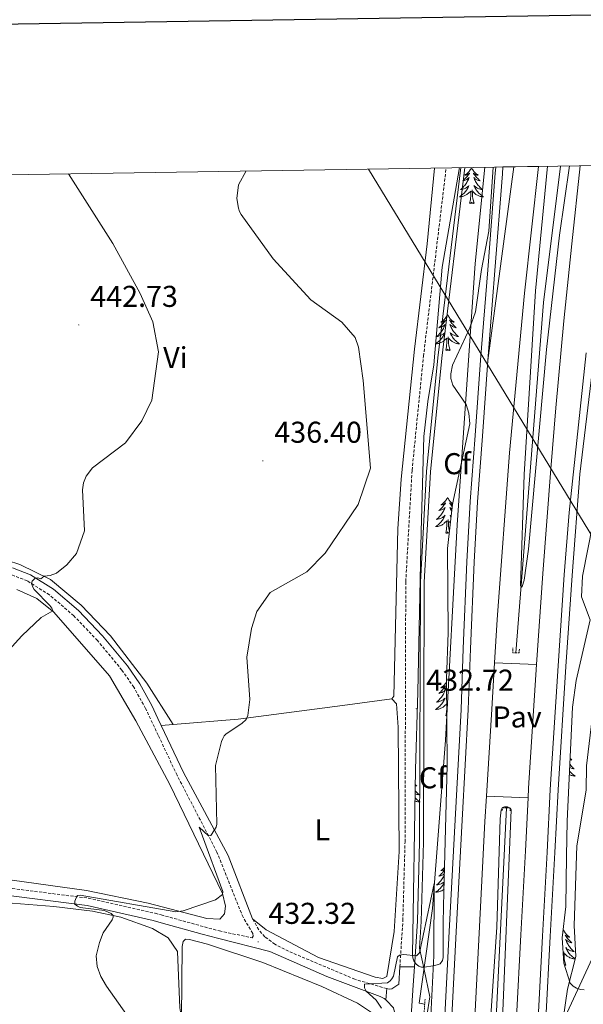
# Model space of a CAD drawing. Units: metres. Extents: x 607002 to 611503, y 4701100 to 4704140.
# Drawn here: x 608179 to 608366, y 4703550 to 4703877 of the extents above; entities that cross this region are included whole.
import ezdxf
from ezdxf.enums import TextEntityAlignment as Align

# ---------------------------------------------------------------- set-up
doc = ezdxf.new("R2010")
doc.units = ezdxf.units.M
doc.header["$MEASUREMENT"] = 0
doc.linetypes.add('TRAZOS', pattern=[0.75, 0.5, -0.25])
doc.linetypes.add('TRAZOSX2', pattern=[1.5, 1, -0.5])
for name, color, linetype, lineweight in [('Carátula', 7, 'Continuous', 5), ('Level 16', 1, 'Continuous', 13), ('Level 20', 19, 'Continuous', 0), ('Level 21', 19, 'Continuous', 0), ('Level 26', 92, 'Continuous', 0), ('Level 32', 19, 'Continuous', 0), ('Level 35', 92, 'Continuous', 0), ('Level 36', 19, 'Continuous', 40), ('Level 37', 92, 'Continuous', 0), ('Level 41', 39, 'Continuous', 0), ('Level 5', 36, 'Continuous', 0), ('Level 54', 13, 'Continuous', 0), ('Level 61', 19, 'Continuous', 0), ('Level 63', 7, 'Continuous', 0), ('Level 7', 1, 'Continuous', 0)]:
    doc.layers.add(name, color=color, linetype=linetype, lineweight=lineweight)
doc.styles.add('Arial', font='ARIAL.TTF', dxfattribs={"height": 0.2})

# ---------------------------------------------------------------- blocks, each defined once
blk = doc.blocks.new('5PATER')
at = {"layer": 'Carátula', "linetype": 'Continuous', "lineweight": 5}
h = blk.add_hatch(color=250, dxfattribs=at)
edge = h.paths.add_edge_path()
edge.add_ellipse((0, 0), major_axis=(-1.33, -1.34), ratio=0.999422, start_angle=0, end_angle=360)

msp = doc.modelspace()

# ---------------------------------------------------------------- linework, layer by layer
at = {"layer": 'Level 16', "color": 5, "linetype": 'Continuous', "lineweight": 0, "ltscale": 0.5}
for points in [[(608333.68, 4703828.11, 435.45), (608330.43, 4703796.06, 431.06), (608324.49, 4703709.22, 431.21), (608320.65, 4703637.52, 431.49), (608316.34, 4703581.61, 429.78), (608311.88, 4703550.06, 428.5), (608313.69, 4703549.73, 428.5)], [(608358.86, 4703828.5, 429.27), (608353.21, 4703783.13, 429.54), (608344.01, 4703666.56, 430.11)], [(608340.91, 4703615.02, 429.97), (608331.3, 4703418.71, 428.83), (608323.42, 4703293.47, 427.69), (608318.38, 4703236.56, 427.26), (608308.07, 4703150.66, 426.83), (608298.11, 4703093.3, 426.09)]]:
    msp.add_polyline3d(points, dxfattribs=at)
at = {"layer": 'Level 20', "color": 19, "linetype": 'Continuous', "lineweight": 0, "ltscale": 0.5}
for points in [[(608258.04, 4703100.98, 433.04), (608256.59, 4703111.34, 433.4), (608261.42, 4703135.04, 434.04), (608265.96, 4703154.9, 433.26), (608270.88, 4703173, 432.5), (608280.15, 4703204.74, 431.9), (608283.96, 4703220.47, 431.53), (608288.66, 4703246.84, 431.38), (608296.21, 4703305.3, 431.2), (608298.93, 4703339.03, 431.41), (608302.36, 4703400, 431.54), (608306.59, 4703460, 430.52), (608308.35, 4703506.97, 430.4), (608309.05, 4703523.53, 429.6), (608313.42, 4703539.38, 430.6), (608315.41, 4703552.15, 430.6), (608313.47, 4703561.31, 430.33), (608311.96, 4703568.42, 430.11), (608312.54, 4703577.28, 430.48), (608313.26, 4703603.6, 431.17), (608313.51, 4703690.12, 433.13), (608315.58, 4703726.83, 433.55), (608319.37, 4703764.59, 433.5), (608327.01, 4703828, 432.24)], [(608384.14, 4703778.12, 429.27), (608377.6, 4703697.31, 429.84), (608375.32, 4703662.74, 429.7), (608374.87, 4703654.01, 429.82), (608373.28, 4703622.7, 430.27), (608372.01, 4703589.76, 429.13), (608369.42, 4703564.96, 429.27), (608360.46, 4703545.57, 429.84), (608358.5, 4703467.56, 429.84), (608354.98, 4703406.08, 429.56), (608354.17, 4703387.16, 429.4)]]:
    msp.add_polyline3d(points, dxfattribs=at)
at = {"layer": 'Level 21', "color": 19, "linetype": 'TRAZOSX2', "lineweight": 0}
for points in [[(608305.42, 4703562.12, 429.83), (608306.43, 4703577.56, 430.48), (608307.14, 4703603.69, 431.17), (608307.39, 4703690.3, 433.13), (608309.48, 4703727.31, 433.55), (608313.28, 4703765.26, 433.5), (608320.84, 4703827.91, 432.25)], [(608172.03, 4703588.79, 437.28), (608201.81, 4703585, 434.65), (608224.02, 4703580, 433.45), (608226.02, 4703579.44, 433.39), (608245.39, 4703574.1, 432.78), (608256.31, 4703571.81, 432.04), (608256.62, 4703572.41, 432.06), (608256.47, 4703573.29, 432.09), (608253.25, 4703578.67, 432.33), (608244.59, 4703600.3, 434.8), (608231.32, 4703625.87, 435.75), (608225.05, 4703639.17, 436.63), (608220.86, 4703648.08, 437.22), (608216.93, 4703655.13, 437.36), (608212.96, 4703660.89, 437.8), (608204.82, 4703670.7, 438.51), (608196.94, 4703678.96, 439.14), (608188.83, 4703685.9, 439.78), (608181.5, 4703690.51, 440.06), (608175.91, 4703692.68, 440.33)], [(608301.1, 4703554.93, 429.9), (608290.43, 4703558.04, 430.26), (608268.42, 4703567.33, 431), (608263.87, 4703569.69, 431.16), (608260.55, 4703572.18, 431.94), (608258.48, 4703574.52, 432.29), (608256.45, 4703578.09, 432.44)]]:
    msp.add_polyline3d(points, dxfattribs=at)
at = {"layer": 'Level 21', "color": 19, "linetype": 'Continuous', "lineweight": 0}
for points in [[(608310.28, 4703562.12, 429.85), (608311.28, 4703577.34, 430.48), (608311.99, 4703603.62, 431.17), (608312.25, 4703690.16, 433.13), (608314.32, 4703726.93, 433.55), (608318.11, 4703764.72, 433.5), (608325.74, 4703827.98, 436)], [(608226.07, 4703642.4, 436.78), (608224.96, 4703644.74, 436.93), (608222.9, 4703649.13, 437.22), (608218.88, 4703656.34, 437.36), (608214.8, 4703662.27, 437.8), (608206.54, 4703672.22, 438.51), (608198.52, 4703680.63, 439.14), (608190.19, 4703687.75, 439.78), (608182.54, 4703692.57, 440.06), (608176.52, 4703694.9, 440.33)], [(608256.45, 4703578.09, 432.44), (608248.35, 4703599.24, 434.14), (608233.4, 4703626.85, 435.75), (608226.07, 4703642.4, 436.78)], [(608171.74, 4703586.3, 437.28), (608201.37, 4703582.53, 434.65), (608223.41, 4703577.56, 433.45), (608226.06, 4703576.83, 433.36), (608239.66, 4703573.08, 432.94), (608244.72, 4703571.68, 432.78), (608262.14, 4703567.26, 431.53), (608281.13, 4703558.99, 430.57), (608298.9, 4703552.29, 429.8), (608300.21, 4703551.64, 429.8), (608300.8, 4703551.16, 429.8)], [(608305.42, 4703562.12, 429.83), (608305.04, 4703556.43, 429.6), (608302.76, 4703554.89, 429.88), (608301.84, 4703554.71, 429.88), (608301.1, 4703554.93, 429.9)], [(608305.42, 4703562.12, 429.83), (608310.28, 4703562.12, 429.85)], [(608308.6, 4703537.12, 429.46), (608309.89, 4703556.11, 429.6), (608310.28, 4703562.12, 429.85)], [(608301.1, 4703554.93, 429.9), (608300.8, 4703551.16, 429.8)], [(608303.72, 4703536.92, 429.46), (608304.24, 4703544.63, 429.51), (608303.26, 4703548.56, 429.8), (608300.98, 4703551.01, 429.8), (608300.8, 4703551.16, 429.8)]]:
    msp.add_polyline3d(points, dxfattribs=at)
at = {"layer": 'Level 21', "color": 19, "linetype": 'Continuous', "lineweight": 13}
for points in [[(608310.51, 4703354.43, 429.97), (608311.88, 4703379.82, 429.97), (608313.46, 4703411.1, 430.33), (608315.25, 4703447.55, 430.9), (608317.17, 4703483.99, 431.04), (608318.35, 4703508.35, 431.18), (608320.02, 4703539.32, 431.47), (608321.8, 4703573.94, 431.68), (608323.78, 4703611.07, 431.96), (608325.8, 4703647.81, 431.68), (608326.49, 4703668, 431.89), (608327.7, 4703696.86, 431.82), (608328.81, 4703716.96, 431.75), (608330.48, 4703738.88, 431.68), (608332.3, 4703763.96, 431.47), (608334.65, 4703793.98, 431.4), (608337.14, 4703826.08, 431.18), (608337.31, 4703828.17, 431.16)], [(608334.7, 4703763.78, 431.47), (608337.05, 4703793.79, 431.4), (608339.54, 4703825.9, 431.18), (608339.73, 4703828.2, 431.16)], [(608351.57, 4703828.39, 430.57), (608346.92, 4703786.25, 431.01), (608341.94, 4703733.08, 431.36), (608337.76, 4703677.67, 431.65), (608336.94, 4703663.27, 431.51)], [(608343.06, 4703334.23, 429.78), (608345.05, 4703365.35, 430.21), (608346.88, 4703399.56, 430.64), (608348.48, 4703434.84, 430.85), (608349.56, 4703457.99, 430.92), (608351.23, 4703490.43, 430.92), (608352.76, 4703519.63, 431.28), (608354.03, 4703544.81, 431.35), (608355.45, 4703572.24, 431.49), (608357.02, 4703600.21, 431.7), (608358.04, 4703621.02, 431.56), (608360.67, 4703662.06, 431.56), (608362.74, 4703692.33, 431.56), (608365.35, 4703726.04, 431.56), (608373.27, 4703792.2, 430.85), (608378.27, 4703828.81, 430.36)], [(608350.86, 4703662.71, 431.56), (608352.94, 4703693.04, 431.56), (608355.63, 4703727.84, 431.56), (608357.33, 4703748.13, 431.56), (608359.95, 4703777.04, 431.35), (608362.64, 4703802.67, 430.71), (608365.46, 4703828.61, 430.83)], [(608312.07, 4703090.62, 428.01), (608313.69, 4703098.88, 428.07), (608318.43, 4703126.44, 428.5), (608323.56, 4703161.06, 428.57), (608327.34, 4703190.85, 428.71), (608330.35, 4703216.73, 429), (608334.07, 4703252.22, 429.28), (608336.7, 4703282.18, 429.35), (608338.71, 4703307.71, 429.5), (608340.45, 4703334.4, 429.78), (608342.44, 4703365.5, 430.21), (608344.27, 4703399.68, 430.64), (608345.87, 4703434.96, 430.85), (608346.95, 4703458.11, 430.92), (608348.62, 4703490.57, 430.92), (608350.15, 4703519.76, 431.28), (608351.42, 4703544.94, 431.35), (608352.84, 4703572.38, 431.49), (608354.41, 4703600.35, 431.7), (608355.43, 4703621.17, 431.56), (608358.06, 4703662.24, 431.56), (608360.13, 4703692.52, 431.56), (608361.74, 4703713.31, 431.56), (608367.45, 4703766.39, 431.21)], [(608312.92, 4703354.29, 429.97), (608314.28, 4703379.69, 429.97), (608315.86, 4703410.98, 430.33), (608317.65, 4703447.43, 430.9), (608319.58, 4703483.87, 431.04), (608320.76, 4703508.23, 431.18), (608322.42, 4703539.2, 431.47), (608324.2, 4703573.81, 431.68), (608326.18, 4703610.94, 431.96), (608328.2, 4703647.7, 431.68), (608328.9, 4703667.91, 431.89), (608330.1, 4703696.74, 431.82), (608331.21, 4703716.81, 431.75), (608332.88, 4703738.7, 431.68), (608334.7, 4703763.78, 431.47)], [(608336.94, 4703663.27, 431.51), (608336.06, 4703647.89, 431.36), (608334.26, 4703618.88, 431.83)], [(608336.94, 4703663.27, 431.51), (608350.86, 4703662.71, 431.56)], [(608348.07, 4703618.4, 431.58), (608348.22, 4703621.57, 431.56), (608350.86, 4703662.71, 431.56)], [(608334.26, 4703618.88, 431.83), (608333.74, 4703610.53, 431.96), (608331.76, 4703573.42, 431.68), (608329.98, 4703538.8, 431.47), (608328.32, 4703507.84, 431.18), (608327.14, 4703483.49, 431.04), (608325.21, 4703447.04, 430.9), (608323.42, 4703410.61, 430.33), (608321.84, 4703379.3, 429.97), (608320.47, 4703353.85, 429.97), (608318.28, 4703319.21, 429.68), (608315.91, 4703285.92, 429.33), (608314.05, 4703264.19, 429.26), (608311.15, 4703235.78, 429.04), (608308.17, 4703209.12, 428.83), (608304.25, 4703177.35, 428.47), (608301.44, 4703156.25, 428.4), (608298.73, 4703137.77, 428.12), (608295.4, 4703117.2, 427.97), (608291.14, 4703094.64, 427.97)], [(608304.99, 4703091.98, 428.01), (608306.59, 4703100.18, 428.07), (608311.3, 4703127.58, 428.5), (608316.41, 4703162.04, 428.57), (608320.17, 4703191.72, 428.71), (608323.18, 4703217.53, 429), (608326.88, 4703252.91, 429.28), (608329.5, 4703282.78, 429.35), (608331.51, 4703308.23, 429.5), (608333.25, 4703334.86, 429.78), (608335.24, 4703365.92, 430.21), (608337.06, 4703400.04, 430.64), (608338.66, 4703435.3, 430.85), (608339.74, 4703458.47, 430.92), (608341.42, 4703490.94, 430.92), (608342.94, 4703520.13, 431.28), (608344.22, 4703545.31, 431.35), (608345.64, 4703572.77, 431.49), (608347.2, 4703600.73, 431.7), (608348.07, 4703618.4, 431.58)], [(608334.26, 4703618.88, 431.83), (608348.07, 4703618.4, 431.58)]]:
    msp.add_polyline3d(points, dxfattribs=at)
at = {"layer": 'Level 21', "color": 1, "linetype": 'TRAZOS', "lineweight": 0}
for points in [[(608344.01, 4703666.56, 430.59), (608343.03, 4703666.56, 430.59), (608343.04, 4703668.21, 430.44)], [(608345.18, 4703667.78, 430.44), (608345.13, 4703666.55, 430.59), (608344.01, 4703666.56, 430.59)], [(608339.51, 4703614.16, 430.44), (608339.7, 4703615.03, 430.8), (608340.91, 4703615.02, 430.8)], [(608340.91, 4703615.02, 430.8), (608341.98, 4703615.02, 430.8), (608342.16, 4703614.06, 430.37)], [(608313.8, 4703551.42, 429.78), (608313.51, 4703546.95, 429.78)]]:
    msp.add_polyline3d(points, dxfattribs=at)
at = {"layer": 'Level 32', "color": 6, "linetype": 'Continuous', "lineweight": 0, "ltscale": 0.5}
msp.add_polyline3d([(608295.03, 4703827.5, 433.17), (608441.61, 4703586.91, 426.12), (608670.71, 4703205.36, 417.79), (608661.26, 4702819.76, 423.26), (608657.24, 4702414.04, 419.63), (608450.49, 4702025.7, 399.26), (608198.35, 4701568.68, 395.11), (608168.77, 4701511.76, 395.2)], dxfattribs=at)
at = {"layer": 'Level 35', "color": 92, "linetype": 'Continuous', "lineweight": 0, "ltscale": 0.5}
for points in [[(608336.52, 4703828.15, 436.81), (608335, 4703806.84, 436.85), (608332.61, 4703794.15, 437.56), (608330.59, 4703779.96, 437.56), (608328.75, 4703774.64, 437.82), (608322.95, 4703762.26, 438.27), (608322.39, 4703759.35, 438.27), (608322.38, 4703757.89, 438.42), (608323.09, 4703755.61, 438.97), (608327.49, 4703749.2, 438.74), (608328.41, 4703746.3, 438.56), (608328.72, 4703742.71, 438.7), (608322.98, 4703716, 438.56), (608321.26, 4703701.32, 437.99), (608321.48, 4703673.22, 437.13), (608320.94, 4703657.98, 437.13), (608321.16, 4703629.08, 437.62), (608320.11, 4703587.09, 436.28), (608319.78, 4703576.87, 435.14), (608319.79, 4703565.27, 435.22), (608319.56, 4703564.29, 435.25), (608318.8, 4703563.19, 435.28), (608317.84, 4703562.8, 435.29), (608316.38, 4703562.51, 435.11), (608313.59, 4703562.03, 434.28), (608312.64, 4703562.06, 434.28), (608311.7, 4703562.39, 434.28), (608310.8, 4703563.09, 434.28), (608310.04, 4703564.19, 434.28), (608309.74, 4703565.17, 434.28), (608309.65, 4703566.15, 434.28), (608310.63, 4703627.76, 436.81), (608311.43, 4703653.47, 436.99), (608312.53, 4703706.93, 439.13), (608313.4, 4703738.58, 439.13), (608314.77, 4703750.17, 437.99), (608316.77, 4703762.44, 437.4), (608319.54, 4703794.84, 438.32), (608325.27, 4703827.98, 437.38)], [(608366.77, 4703554.51, 434.58), (608365.53, 4703554.61, 434.6), (608364.22, 4703555.03, 434.61), (608363.06, 4703555.69, 434.63), (608362.13, 4703556.74, 434.67), (608359.98, 4703563.38, 435.46), (608359.42, 4703571.79, 435.39), (608360.63, 4703582.2, 435.24), (608360.81, 4703598.99, 435.09), (608361.05, 4703610.67, 435.95), (608362.91, 4703648.58, 436.04), (608364.13, 4703657.35, 435.94), (608368.7, 4703677.57, 435.81), (608365.9, 4703685.24, 435.81), (608366.22, 4703692.15, 435.75), (608369.6, 4703709.54, 435.52)]]:
    msp.add_polyline3d(points, dxfattribs=at)
at = {"layer": 'Level 36', "color": 92, "linetype": 'Continuous', "lineweight": 0}
for points in [[(608329.25, 4703827.98), (608329.14, 4703827.76), (608328.99, 4703827.48), (608328.82, 4703827.22), (608328.64, 4703826.96), (608328.44, 4703826.71), (608328.24, 4703826.47), (608328.02, 4703826.25), (608327.79, 4703826.03), (608327.55, 4703825.83), (608327.3, 4703825.64), (608327.04, 4703825.46), (608327.24, 4703825.48), (608327.44, 4703825.52), (608327.64, 4703825.58), (608327.83, 4703825.64), (608328.02, 4703825.73), (608328.2, 4703825.83), (608328.38, 4703825.94), (608328.58, 4703826.13), (608328.54, 4703826.07), (608328.31, 4703825.72), (608328.07, 4703825.39), (608327.81, 4703825.06), (608327.54, 4703824.74), (608327.26, 4703824.44), (608326.97, 4703824.14), (608326.67, 4703823.86), (608326.36, 4703823.59), (608326.48, 4703823.61), (608326.72, 4703823.67), (608326.97, 4703823.74), (608327.2, 4703823.83), (608327.43, 4703823.94), (608327.66, 4703824.05), (608327.87, 4703824.18), (608328.08, 4703824.33), (608328.28, 4703824.49), (608328.46, 4703824.66), (608328.38, 4703824.44), (608328.22, 4703824.07), (608328.05, 4703823.72), (608327.86, 4703823.37), (608327.66, 4703823.03), (608327.45, 4703822.7), (608327.22, 4703822.38), (608326.99, 4703822.07), (608326.74, 4703821.76), (608326.47, 4703821.47), (608326.2, 4703821.19), (608325.91, 4703820.92), (608325.61, 4703820.66), (608325.81, 4703820.69), (608326.08, 4703820.74), (608326.34, 4703820.8), (608326.6, 4703820.88), (608326.85, 4703820.97), (608327.1, 4703821.08), (608327.34, 4703821.2), (608327.58, 4703821.34), (608327.8, 4703821.49), (608328.02, 4703821.66), (608328.22, 4703821.83), (608328.42, 4703822.02), (608328.28, 4703821.69)], [(608329.25, 4703827.98), (608329.36, 4703827.76), (608329.52, 4703827.48), (608329.69, 4703827.22), (608329.87, 4703826.96), (608330.06, 4703826.71), (608330.27, 4703826.47), (608330.49, 4703826.25), (608330.72, 4703826.03), (608330.96, 4703825.83), (608331.21, 4703825.64), (608331.47, 4703825.46), (608331.27, 4703825.48), (608331.07, 4703825.52), (608330.87, 4703825.58), (608330.67, 4703825.64), (608330.48, 4703825.73), (608330.3, 4703825.83), (608330.13, 4703825.94), (608329.92, 4703826.13), (608329.97, 4703826.07), (608330.2, 4703825.72), (608330.44, 4703825.39), (608330.7, 4703825.06), (608330.96, 4703824.74), (608331.24, 4703824.44), (608331.54, 4703824.14), (608331.84, 4703823.86), (608332.15, 4703823.59), (608332.03, 4703823.61), (608331.78, 4703823.67), (608331.54, 4703823.74), (608331.3, 4703823.83), (608331.07, 4703823.94), (608330.85, 4703824.05), (608330.63, 4703824.18), (608330.43, 4703824.33), (608330.23, 4703824.49), (608330.04, 4703824.66), (608330.13, 4703824.44), (608330.29, 4703824.07), (608330.46, 4703823.72), (608330.64, 4703823.37), (608330.84, 4703823.03), (608331.05, 4703822.7), (608331.28, 4703822.38), (608331.52, 4703822.07), (608331.77, 4703821.76), (608332.04, 4703821.47), (608332.31, 4703821.19), (608332.6, 4703820.92), (608332.89, 4703820.66), (608332.7, 4703820.69), (608332.43, 4703820.74), (608332.17, 4703820.8), (608331.91, 4703820.88), (608331.65, 4703820.97), (608331.41, 4703821.08), (608331.16, 4703821.2), (608330.93, 4703821.34), (608330.71, 4703821.49), (608330.49, 4703821.66), (608330.28, 4703821.83), (608330.09, 4703822.02), (608330.23, 4703821.69)], [(608328.28, 4703821.69), (608328.12, 4703821.37), (608327.95, 4703821.06), (608327.77, 4703820.75), (608327.57, 4703820.46), (608327.36, 4703820.17), (608327.14, 4703819.89), (608326.9, 4703819.62), (608326.66, 4703819.36), (608326.4, 4703819.12), (608326.13, 4703818.88), (608325.85, 4703818.66), (608325.56, 4703818.45), (608325.27, 4703818.26), (608325.54, 4703818.27), (608325.8, 4703818.3), (608326.06, 4703818.34), (608326.32, 4703818.39), (608326.58, 4703818.47), (608326.83, 4703818.55), (608327.07, 4703818.66), (608327.31, 4703818.77), (608327.54, 4703818.9), (608327.76, 4703819.05), (608327.97, 4703819.21), (608328.18, 4703819.38), (608329.02, 4703820.18)], [(608330.23, 4703821.69), (608330.38, 4703821.37), (608330.55, 4703821.06), (608330.74, 4703820.75), (608330.93, 4703820.46), (608331.14, 4703820.17), (608331.37, 4703819.89), (608331.6, 4703819.62), (608331.85, 4703819.36), (608332.11, 4703819.12), (608332.38, 4703818.88), (608332.65, 4703818.66), (608332.94, 4703818.45), (608333.23, 4703818.26), (608332.97, 4703818.27), (608332.7, 4703818.3), (608332.44, 4703818.34), (608332.18, 4703818.39), (608331.93, 4703818.47), (608331.68, 4703818.55), (608331.44, 4703818.66), (608331.2, 4703818.77), (608330.97, 4703818.9), (608330.74, 4703819.05), (608330.53, 4703819.21), (608330.33, 4703819.38), (608329.67, 4703820)], [(608328.63, 4703816.13), (608328.88, 4703817.24), (608328.99, 4703818.99), (608329.04, 4703819.42), (608329.1, 4703820.14)], [(608330.1, 4703816.13), (608329.68, 4703817.57), (608329.58, 4703818.47), (608329.54, 4703819.42), (608329.44, 4703820.58)], [(608330.1, 4703816.13), (608329.93, 4703816.06), (608329.91, 4703816.3), (608329.72, 4703816.08), (608329.6, 4703816.28), (608329.48, 4703816.17), (608329.21, 4703816.12), (608329.4, 4703816.51), (608329.02, 4703816.13), (608328.83, 4703816.08), (608328.79, 4703816.24), (608328.63, 4703816.13)], [(608321.29, 4703779.1), (608321.18, 4703778.88), (608321.03, 4703778.6), (608320.86, 4703778.34), (608320.68, 4703778.08), (608320.48, 4703777.83), (608320.28, 4703777.6), (608320.06, 4703777.37), (608319.83, 4703777.15), (608319.59, 4703776.95), (608319.34, 4703776.76), (608319.08, 4703776.58), (608319.27, 4703776.6), (608319.48, 4703776.64), (608319.68, 4703776.7), (608319.87, 4703776.77), (608320.06, 4703776.85), (608320.24, 4703776.95), (608320.42, 4703777.06), (608320.62, 4703777.25), (608320.58, 4703777.19), (608320.35, 4703776.84), (608320.11, 4703776.51), (608319.85, 4703776.18), (608319.58, 4703775.86), (608319.3, 4703775.56), (608319.01, 4703775.27), (608318.71, 4703774.98), (608318.39, 4703774.71), (608318.52, 4703774.74), (608318.76, 4703774.79), (608319.01, 4703774.87), (608319.24, 4703774.95), (608319.47, 4703775.06), (608319.7, 4703775.18), (608319.91, 4703775.31), (608320.12, 4703775.45), (608320.32, 4703775.61), (608320.5, 4703775.78)], [(608321.29, 4703779.1), (608321.4, 4703778.88), (608321.56, 4703778.6), (608321.73, 4703778.34), (608321.91, 4703778.08), (608322.1, 4703777.83), (608322.31, 4703777.6), (608322.53, 4703777.37), (608322.76, 4703777.15), (608323, 4703776.95), (608323.25, 4703776.76), (608323.51, 4703776.58), (608323.31, 4703776.6), (608323.11, 4703776.64), (608322.91, 4703776.7), (608322.71, 4703776.77), (608322.52, 4703776.85), (608322.34, 4703776.95), (608322.17, 4703777.06), (608321.96, 4703777.25), (608322, 4703777.19), (608322.24, 4703776.84), (608322.48, 4703776.51), (608322.73, 4703776.18), (608323, 4703775.86), (608323.28, 4703775.56), (608323.57, 4703775.27), (608323.88, 4703774.98), (608324.19, 4703774.71), (608324.07, 4703774.74), (608323.82, 4703774.79), (608323.58, 4703774.87), (608323.34, 4703774.95), (608323.11, 4703775.06), (608322.89, 4703775.18), (608322.67, 4703775.31), (608322.46, 4703775.45), (608322.27, 4703775.61), (608322.08, 4703775.78), (608322.17, 4703775.56), (608322.32, 4703775.2), (608322.5, 4703774.84), (608322.68, 4703774.49), (608322.88, 4703774.15), (608323.09, 4703773.82), (608323.32, 4703773.5), (608323.56, 4703773.19), (608323.81, 4703772.89), (608324.07, 4703772.59), (608324.35, 4703772.31), (608324.64, 4703772.04), (608324.93, 4703771.78), (608324.74, 4703771.81), (608324.47, 4703771.86), (608324.21, 4703771.92), (608323.95, 4703772), (608323.69, 4703772.09), (608323.44, 4703772.2), (608323.2, 4703772.32), (608322.97, 4703772.46), (608322.74, 4703772.61), (608322.53, 4703772.78), (608322.32, 4703772.95), (608322.13, 4703773.14), (608322.27, 4703772.81)], [(608320.5, 4703775.78), (608320.42, 4703775.56), (608320.26, 4703775.2), (608320.09, 4703774.84), (608319.9, 4703774.49), (608319.7, 4703774.15), (608319.49, 4703773.82), (608319.26, 4703773.5), (608319.02, 4703773.19), (608318.77, 4703772.89), (608318.51, 4703772.59), (608318.24, 4703772.31), (608317.95, 4703772.04), (608317.65, 4703771.78), (608317.85, 4703771.81), (608318.11, 4703771.86), (608318.38, 4703771.92), (608318.64, 4703772), (608318.89, 4703772.09), (608319.14, 4703772.2), (608319.38, 4703772.32), (608319.61, 4703772.46), (608319.84, 4703772.61), (608320.06, 4703772.78), (608320.26, 4703772.95), (608320.46, 4703773.14), (608320.32, 4703772.81), (608320.16, 4703772.49), (608319.99, 4703772.18), (608319.81, 4703771.87), (608319.61, 4703771.58), (608319.4, 4703771.29), (608319.18, 4703771.01), (608318.94, 4703770.74), (608318.7, 4703770.48), (608318.44, 4703770.24), (608318.17, 4703770), (608317.89, 4703769.78), (608317.6, 4703769.57), (608317.36, 4703769.42)], [(608322.27, 4703772.81), (608322.42, 4703772.49), (608322.59, 4703772.18), (608322.78, 4703771.87), (608322.97, 4703771.58), (608323.18, 4703771.29), (608323.41, 4703771.01), (608323.64, 4703770.74), (608323.89, 4703770.48), (608324.14, 4703770.24), (608324.41, 4703770), (608324.69, 4703769.78), (608324.98, 4703769.57), (608325.27, 4703769.38), (608325.01, 4703769.39), (608324.74, 4703769.42), (608324.48, 4703769.46), (608324.22, 4703769.52), (608323.97, 4703769.59), (608323.72, 4703769.67), (608323.47, 4703769.78), (608323.24, 4703769.89), (608323.01, 4703770.02), (608322.78, 4703770.17), (608322.57, 4703770.33), (608322.37, 4703770.5), (608321.71, 4703771.12)], [(608317.36, 4703769.38), (608317.58, 4703769.39), (608317.84, 4703769.42), (608318.1, 4703769.46), (608318.36, 4703769.52), (608318.62, 4703769.59), (608318.87, 4703769.67), (608319.11, 4703769.78), (608319.35, 4703769.89), (608319.58, 4703770.02), (608319.8, 4703770.17), (608320.01, 4703770.33), (608320.22, 4703770.5), (608321.06, 4703771.3)], [(608320.67, 4703767.25), (608320.92, 4703768.36), (608321.03, 4703770.11), (608321.08, 4703770.54), (608321.14, 4703771.26)], [(608322.14, 4703767.25), (608321.71, 4703768.69), (608321.62, 4703769.59), (608321.58, 4703770.54), (608321.48, 4703771.7)], [(608322.14, 4703767.25), (608321.97, 4703767.18), (608321.95, 4703767.42), (608321.76, 4703767.2), (608321.64, 4703767.4), (608321.52, 4703767.29), (608321.25, 4703767.24), (608321.44, 4703767.63), (608321.06, 4703767.25), (608320.87, 4703767.2), (608320.83, 4703767.36), (608320.67, 4703767.25)], [(608321.29, 4703718.3), (608321.18, 4703718.08), (608321.02, 4703717.81), (608320.86, 4703717.54), (608320.68, 4703717.28), (608320.48, 4703717.04), (608320.27, 4703716.8), (608320.06, 4703716.57), (608319.82, 4703716.36), (608319.58, 4703716.15), (608319.33, 4703715.96), (608319.07, 4703715.78), (608319.27, 4703715.81), (608319.48, 4703715.84), (608319.68, 4703715.9), (608319.87, 4703715.97), (608320.06, 4703716.05), (608320.24, 4703716.15), (608320.41, 4703716.26), (608320.62, 4703716.46), (608320.58, 4703716.39), (608320.35, 4703716.04), (608320.1, 4703715.71), (608319.85, 4703715.38), (608319.58, 4703715.07), (608319.3, 4703714.76), (608319.01, 4703714.47), (608318.71, 4703714.18), (608318.39, 4703713.91), (608318.52, 4703713.94), (608318.76, 4703714), (608319, 4703714.07), (608319.24, 4703714.16), (608319.47, 4703714.26), (608319.7, 4703714.38), (608319.91, 4703714.51), (608320.12, 4703714.65), (608320.32, 4703714.81), (608320.5, 4703714.98), (608320.41, 4703714.76), (608320.26, 4703714.4), (608320.09, 4703714.04), (608319.9, 4703713.7), (608319.7, 4703713.36), (608319.49, 4703713.02), (608319.26, 4703712.7), (608319.02, 4703712.39), (608318.77, 4703712.09), (608318.51, 4703711.8), (608318.23, 4703711.52), (608317.95, 4703711.24), (608317.65, 4703710.99), (608317.85, 4703711.01), (608318.11, 4703711.06), (608318.38, 4703711.12), (608318.64, 4703711.2), (608318.89, 4703711.3), (608319.14, 4703711.4), (608319.38, 4703711.53), (608319.61, 4703711.66), (608319.84, 4703711.81), (608320.05, 4703711.98), (608320.26, 4703712.15), (608320.46, 4703712.34), (608320.31, 4703712.02)], [(608321.29, 4703718.3), (608321.4, 4703718.08), (608321.56, 4703717.81), (608321.72, 4703717.54), (608321.91, 4703717.28), (608322.1, 4703717.04), (608322.31, 4703716.8), (608322.53, 4703716.57), (608322.76, 4703716.36), (608323, 4703716.15), (608323.01, 4703716.14)], [(608322.97, 4703715.88), (608322.91, 4703715.9), (608322.71, 4703715.97), (608322.52, 4703716.05), (608322.34, 4703716.15), (608322.17, 4703716.26), (608321.96, 4703716.46), (608322, 4703716.39), (608322.23, 4703716.04), (608322.48, 4703715.71), (608322.73, 4703715.38), (608322.89, 4703715.2)], [(608322.8, 4703714.43), (608322.67, 4703714.51), (608322.46, 4703714.65), (608322.27, 4703714.81), (608322.08, 4703714.98), (608322.17, 4703714.76), (608322.32, 4703714.4), (608322.5, 4703714.04), (608322.68, 4703713.7), (608322.71, 4703713.65)], [(608320.31, 4703712.02), (608320.16, 4703711.69), (608319.99, 4703711.38), (608319.81, 4703711.08), (608319.61, 4703710.78), (608319.4, 4703710.49), (608319.18, 4703710.21), (608318.94, 4703709.94), (608318.7, 4703709.69), (608318.44, 4703709.44), (608318.17, 4703709.21), (608317.89, 4703708.98), (608317.6, 4703708.78), (608317.31, 4703708.58), (608317.58, 4703708.59), (608317.84, 4703708.62), (608318.1, 4703708.66), (608318.36, 4703708.72), (608318.62, 4703708.79), (608318.86, 4703708.88), (608319.11, 4703708.98), (608319.35, 4703709.1), (608319.58, 4703709.23), (608319.8, 4703709.37), (608320.01, 4703709.53), (608320.22, 4703709.7), (608321.06, 4703710.5)], [(608320.67, 4703706.45), (608320.92, 4703707.57), (608321.03, 4703709.31), (608321.08, 4703709.74), (608321.14, 4703710.46)], [(608321.94, 4703707.12), (608321.71, 4703707.89), (608321.62, 4703708.79), (608321.58, 4703709.74), (608321.47, 4703710.91)], [(608322.26, 4703709.8), (608321.71, 4703710.32)], [(608322.51, 4703711.99), (608322.32, 4703712.15), (608322.13, 4703712.34), (608322.27, 4703712.02), (608322.42, 4703711.69), (608322.47, 4703711.61)], [(608321.87, 4703706.53), (608321.76, 4703706.4), (608321.64, 4703706.6), (608321.52, 4703706.49), (608321.25, 4703706.44), (608321.44, 4703706.83), (608321.06, 4703706.45), (608320.87, 4703706.4), (608320.83, 4703706.56), (608320.67, 4703706.45)], [(608311.93, 4703677.95), (608312.16, 4703677.8), (608311.93, 4703677.81)], [(608320.95, 4703656.89), (608320.86, 4703656.74), (608320.67, 4703656.48), (608320.48, 4703656.24), (608320.27, 4703656), (608320.05, 4703655.77), (608319.82, 4703655.56), (608319.58, 4703655.35), (608319.33, 4703655.16), (608319.07, 4703654.98), (608319.27, 4703655.01), (608319.48, 4703655.05), (608319.67, 4703655.1), (608319.87, 4703655.17), (608320.06, 4703655.26), (608320.24, 4703655.35), (608320.41, 4703655.47), (608320.62, 4703655.66), (608320.58, 4703655.59), (608320.35, 4703655.25), (608320.1, 4703654.91), (608319.85, 4703654.58), (608319.58, 4703654.27), (608319.3, 4703653.96), (608319.01, 4703653.67), (608318.7, 4703653.39), (608318.39, 4703653.12), (608318.52, 4703653.14), (608318.76, 4703653.2), (608319, 4703653.27), (608319.24, 4703653.36), (608319.47, 4703653.46), (608319.69, 4703653.58), (608319.91, 4703653.71), (608320.12, 4703653.86), (608320.31, 4703654.01), (608320.5, 4703654.18), (608320.41, 4703653.96), (608320.26, 4703653.6), (608320.09, 4703653.24), (608319.9, 4703652.9), (608319.7, 4703652.56), (608319.49, 4703652.23), (608319.26, 4703651.9), (608319.02, 4703651.59), (608318.77, 4703651.29), (608318.51, 4703651), (608318.23, 4703650.72), (608317.95, 4703650.45), (608317.65, 4703650.19), (608317.84, 4703650.21), (608318.11, 4703650.26), (608318.38, 4703650.32), (608318.63, 4703650.4), (608318.89, 4703650.5), (608319.14, 4703650.6), (608319.38, 4703650.73), (608319.61, 4703650.87), (608319.84, 4703651.02), (608320.05, 4703651.18), (608320.26, 4703651.36), (608320.45, 4703651.54), (608320.31, 4703651.22), (608320.16, 4703650.9), (608319.99, 4703650.58)], [(608319.99, 4703650.58), (608319.81, 4703650.28), (608319.61, 4703649.98), (608319.4, 4703649.69), (608319.18, 4703649.41), (608318.94, 4703649.15), (608318.7, 4703648.89), (608318.44, 4703648.64), (608318.17, 4703648.41), (608317.89, 4703648.19), (608317.6, 4703647.98), (608317.31, 4703647.79), (608317.58, 4703647.8), (608317.84, 4703647.82), (608318.1, 4703647.86), (608318.36, 4703647.92), (608318.61, 4703647.99), (608318.86, 4703648.08), (608319.11, 4703648.18), (608319.35, 4703648.3), (608319.58, 4703648.43), (608319.8, 4703648.57), (608320.01, 4703648.73), (608320.21, 4703648.9), (608321.01, 4703649.65)], [(608320.67, 4703645.65), (608320.92, 4703646.77), (608321.02, 4703648.32)], [(608321.04, 4703645.65), (608320.87, 4703645.6), (608320.83, 4703645.76), (608320.67, 4703645.65)], [(608362.07, 4703631.49), (608362.37, 4703631.22), (608362.68, 4703630.95), (608362.56, 4703630.97), (608362.31, 4703631.03), (608362.07, 4703631.1), (608362.06, 4703631.11)], [(608361.98, 4703629.52), (608362.05, 4703629.42), (608362.3, 4703629.12), (608362.57, 4703628.83), (608362.84, 4703628.55), (608363.13, 4703628.28), (608363.43, 4703628.02), (608363.23, 4703628.04), (608362.96, 4703628.09), (608362.7, 4703628.16), (608362.44, 4703628.23), (608362.19, 4703628.33), (608361.94, 4703628.44), (608361.92, 4703628.44)], [(608361.87, 4703627.28), (608361.9, 4703627.24), (608362.13, 4703626.98), (608362.38, 4703626.72), (608362.64, 4703626.47), (608362.91, 4703626.24), (608363.19, 4703626.02), (608363.48, 4703625.81), (608363.76, 4703625.62), (608363.5, 4703625.63), (608363.24, 4703625.65), (608362.98, 4703625.69), (608362.72, 4703625.75), (608362.46, 4703625.82), (608362.21, 4703625.91), (608361.97, 4703626.01), (608361.81, 4703626.09)], [(608310.55, 4703622.8), (608310.77, 4703622.6), (608311.08, 4703622.33), (608310.96, 4703622.35), (608310.71, 4703622.41), (608310.54, 4703622.46)], [(608310.48, 4703618.42), (608310.53, 4703618.36), (608310.78, 4703618.1), (608311.03, 4703617.86), (608311.3, 4703617.62), (608311.58, 4703617.4), (608311.87, 4703617.19), (608312.16, 4703617), (608311.9, 4703617.01), (608311.63, 4703617.04), (608311.37, 4703617.08), (608311.11, 4703617.13), (608310.86, 4703617.2), (608310.61, 4703617.29), (608310.46, 4703617.35)], [(608310.51, 4703620.73), (608310.7, 4703620.5), (608310.96, 4703620.21), (608311.24, 4703619.93), (608311.52, 4703619.66), (608311.82, 4703619.4), (608311.63, 4703619.43), (608311.36, 4703619.48), (608311.1, 4703619.54), (608310.84, 4703619.62), (608310.58, 4703619.71), (608310.5, 4703619.75)], [(608320.25, 4703592.8), (608320.08, 4703592.45), (608319.9, 4703592.1), (608319.7, 4703591.76), (608319.49, 4703591.43), (608319.26, 4703591.11), (608319.02, 4703590.8), (608318.77, 4703590.49), (608318.51, 4703590.2), (608318.23, 4703589.92), (608317.94, 4703589.65), (608317.65, 4703589.39), (608317.84, 4703589.42), (608318.11, 4703589.46), (608318.37, 4703589.53), (608318.63, 4703589.61), (608318.89, 4703589.7), (608319.14, 4703589.81), (608319.38, 4703589.93), (608319.61, 4703590.07), (608319.84, 4703590.22), (608320.05, 4703590.38), (608320.2, 4703590.51)], [(608320.29, 4703594.38), (608320.1, 4703594.11), (608319.85, 4703593.79), (608319.58, 4703593.47), (608319.3, 4703593.17), (608319.01, 4703592.87), (608318.7, 4703592.59), (608318.39, 4703592.32), (608318.52, 4703592.34), (608318.76, 4703592.4), (608319, 4703592.47), (608319.24, 4703592.56), (608319.47, 4703592.66), (608319.69, 4703592.78), (608319.91, 4703592.91), (608320.12, 4703593.06), (608320.26, 4703593.18)], [(608320.32, 4703595.25), (608320.27, 4703595.2), (608320.05, 4703594.98), (608319.82, 4703594.76), (608319.58, 4703594.56), (608319.33, 4703594.37), (608319.07, 4703594.19), (608319.27, 4703594.21), (608319.47, 4703594.25), (608319.67, 4703594.3), (608319.87, 4703594.37), (608320.06, 4703594.46), (608320.24, 4703594.56), (608320.3, 4703594.6)], [(608320.19, 4703590.16), (608320.16, 4703590.1), (608319.99, 4703589.78), (608319.8, 4703589.48), (608319.61, 4703589.18), (608319.4, 4703588.9), (608319.18, 4703588.62), (608318.94, 4703588.35), (608318.69, 4703588.09), (608318.44, 4703587.85), (608318.17, 4703587.61), (608317.89, 4703587.39), (608317.6, 4703587.18), (608317.31, 4703586.99), (608317.57, 4703587), (608317.84, 4703587.02), (608318.1, 4703587.06), (608318.36, 4703587.12), (608318.61, 4703587.19), (608318.86, 4703587.28), (608319.11, 4703587.38), (608319.34, 4703587.5), (608319.58, 4703587.63), (608319.8, 4703587.78), (608320.01, 4703587.93), (608320.14, 4703588.04)], [(608359.78, 4703574.54), (608359.72, 4703574.41)], [(608359.78, 4703574.54), (608359.9, 4703574.32), (608360.05, 4703574.04), (608360.22, 4703573.78), (608360.4, 4703573.52), (608360.59, 4703573.27), (608360.8, 4703573.03), (608361.02, 4703572.81), (608361.25, 4703572.59), (608361.49, 4703572.39), (608361.74, 4703572.2), (608362, 4703572.02), (608361.8, 4703572.04), (608361.6, 4703572.08), (608361.4, 4703572.13), (608361.2, 4703572.2), (608361.02, 4703572.29), (608360.84, 4703572.39), (608360.66, 4703572.5), (608360.46, 4703572.69), (608360.5, 4703572.62), (608360.73, 4703572.28), (608360.97, 4703571.94), (608361.23, 4703571.62), (608361.49, 4703571.3), (608361.77, 4703571), (608362.07, 4703570.7), (608362.37, 4703570.42), (608362.68, 4703570.15), (608362.56, 4703570.17), (608362.31, 4703570.23), (608362.07, 4703570.3), (608361.83, 4703570.39), (608361.6, 4703570.49), (608361.38, 4703570.61), (608361.16, 4703570.74), (608360.96, 4703570.89), (608360.76, 4703571.04), (608360.57, 4703571.22), (608360.66, 4703570.99), (608360.82, 4703570.63), (608360.99, 4703570.28), (608361.17, 4703569.93), (608361.37, 4703569.59), (608361.58, 4703569.26), (608361.81, 4703568.94), (608362.05, 4703568.63), (608362.3, 4703568.32), (608362.57, 4703568.03), (608362.84, 4703567.75), (608363.13, 4703567.48), (608363.42, 4703567.22), (608363.23, 4703567.25), (608362.96, 4703567.29), (608362.7, 4703567.36), (608362.44, 4703567.44), (608362.18, 4703567.53), (608361.94, 4703567.64), (608361.7, 4703567.76), (608361.46, 4703567.9), (608361.24, 4703568.05), (608361.02, 4703568.21), (608360.82, 4703568.39), (608360.62, 4703568.58), (608360.76, 4703568.25)], [(608360.64, 4703562.68), (608360.21, 4703564.12), (608360.12, 4703565.03), (608360.07, 4703565.98), (608359.97, 4703567.14)], [(608360.76, 4703568.25), (608360.92, 4703567.93), (608361.08, 4703567.62), (608361.27, 4703567.31), (608361.46, 4703567.01), (608361.68, 4703566.72), (608361.9, 4703566.45), (608362.13, 4703566.18), (608362.38, 4703565.92), (608362.64, 4703565.68), (608362.91, 4703565.44), (608363.18, 4703565.22), (608363.47, 4703565.01), (608363.76, 4703564.82), (608363.5, 4703564.83), (608363.24, 4703564.85), (608362.97, 4703564.9), (608362.72, 4703564.95), (608362.46, 4703565.02), (608362.21, 4703565.11), (608361.97, 4703565.21), (608361.73, 4703565.33), (608361.5, 4703565.46), (608361.28, 4703565.61), (608361.06, 4703565.76), (608360.86, 4703565.93), (608360.2, 4703566.55)], [(608360.64, 4703562.68), (608360.46, 4703562.62), (608360.44, 4703562.86), (608360.25, 4703562.63), (608360.18, 4703562.76)]]:
    msp.add_lwpolyline(points, dxfattribs=at)
for points in [[(608230.04, 4703642.74, 436.54), (608221.24, 4703656.53, 437.12), (608209.21, 4703672.27, 438.14), (608199.41, 4703682.48, 439.24), (608189.26, 4703691.01, 439.9), (608179, 4703695.96, 440.41), (608170.73, 4703698.66, 440.92), (608160.58, 4703699.53, 441.72), (608157.58, 4703700.09, 441.72), (608155.16, 4703701.38, 441.8), (608152.69, 4703707.93, 442.31), (608145.23, 4703735.53, 443.69), (608135.36, 4703763.77, 447.34), (608134.9, 4703766.76, 447.34), (608138.7, 4703792.27, 449.02), (608139.56, 4703801.92, 449.53), (608140.29, 4703810.76, 449.39), (608141.68, 4703819.38, 448.8), (608143.86, 4703825.13, 448.04)], [(608316.96, 4703827.85, 432.18), (608314.47, 4703802.65, 432.26), (608310.27, 4703767.63, 434.11), (608305.84, 4703724.4, 434.4), (608304.75, 4703707.8, 434.4), (608303.45, 4703652.15, 432.4), (608302.72, 4703651.33, 432.4)], [(608178.02, 4703687.66, 441.22), (608184.69, 4703684.66, 440.13), (608190.27, 4703680.1, 439.91), (608208.78, 4703658.94, 438.89), (608217.59, 4703643.98, 438.52), (608228.86, 4703622.83, 436.92)], [(608302.72, 4703651.33, 432.4), (608286.37, 4703649.04, 432.4), (608251.68, 4703644.58, 435.24), (608230.04, 4703642.74, 436.54)], [(608302.72, 4703651.33, 432.4), (608304.26, 4703649.59, 431.69), (608304.86, 4703641.92, 431.69), (608305.18, 4703600.49, 430.83), (608303.58, 4703573.95, 430.83), (608301.13, 4703558.9, 430.83), (608299.76, 4703558.27, 430.97), (608297.21, 4703558.74, 431.12), (608278.35, 4703565.32, 431.54), (608260.98, 4703574.45, 432.68), (608256.45, 4703578.09, 432.44)], [(608226.07, 4703642.4, 436.78), (608230.04, 4703642.74, 436.54)], [(608228.86, 4703622.83, 436.92), (608246.4, 4703586.55, 435.02), (608247.38, 4703582.33, 434.8), (608247.11, 4703579.77, 434.73), (608245.52, 4703578, 434.8), (608241.21, 4703578.26, 434.87), (608221.75, 4703583.35, 435.16), (608201.13, 4703587.56, 435.38), (608168.32, 4703592.1, 436.99)], [(608168.07, 4703583.98, 437.46), (608190.35, 4703582.28, 436.58), (608203.21, 4703580.7, 435.27), (608212.57, 4703578.67, 434.9), (608223.19, 4703574.96, 434.83), (608228.32, 4703571.79, 434.83), (608231.43, 4703567.29, 434.69), (608232.24, 4703548.54, 433.88), (608232.78, 4703545.18, 433.44)], [(608232.78, 4703545.18, 433.44), (608233, 4703568.91, 434.02), (608233.37, 4703570.64, 434.02), (608234.11, 4703571.36, 433.87), (608235.47, 4703571.27, 433.44), (608241.4, 4703569.68, 433.44), (608259.8, 4703563.56, 432.45), (608279.46, 4703555.61, 431.73), (608291.39, 4703550.08, 431.16), (608296.66, 4703546.49, 431.16), (608298.38, 4703543.74, 431.02), (608299.1, 4703540.82, 430.74), (608299.25, 4703501.4, 430.02), (608298.54, 4703469.74, 430.31)]]:
    msp.add_polyline3d(points, dxfattribs=at)
at = {"layer": 'Level 5', "color": 36, "linetype": 'Continuous', "lineweight": 0}
for points in [[(608361.86, 4703828.55, 430), (608358.58, 4703805.54, 430), (608354.18, 4703767.46, 430), (608348.17, 4703701.1, 430), (608346.73, 4703690.77, 430), (608346.1, 4703688.67, 430), (608345.85, 4703688.4, 430), (608345.74, 4703688.4, 430), (608345.6, 4703688.89, 430), (608346.78, 4703725.96, 430), (608350.57, 4703786.95, 430), (608354.55, 4703828.44, 430)], [(608347.36, 4703352.2, 430), (608349.46, 4703370.87, 430), (608350.42, 4703389.73, 430), (608354.39, 4703418.56, 430), (608356.6, 4703473.21, 430), (608359.33, 4703502.62, 430), (608359.78, 4703544.84, 430), (608361.24, 4703554.7, 430), (608363.92, 4703565.61, 430), (608363.44, 4703575.9, 430), (608364.35, 4703602.4, 430), (608367.43, 4703620.96, 430), (608367.53, 4703629.02, 430), (608369.65, 4703646.64, 430), (608371.02, 4703677.12, 430), (608374.88, 4703703.9, 430), (608376.02, 4703721.82, 430), (608377.28, 4703730.58, 430), (608378.52, 4703752.94, 430), (608379.34, 4703799.95, 430), (608383.23, 4703828.89, 430)], [(608166.62, 4703658.01, 440), (608179.67, 4703672.31, 440), (608186.06, 4703678.37, 440), (608189.95, 4703680.52, 440), (608189.6, 4703681.46, 440), (608189.01, 4703682.29, 440), (608183.82, 4703687.67, 440), (608183.31, 4703688.44, 440), (608182.84, 4703689.67, 440), (608183.11, 4703690.49, 440), (608184.14, 4703691.47, 440), (608184.94, 4703691.51, 440), (608186.04, 4703691.19, 440), (608187.1, 4703692.06, 440), (608189.07, 4703692.36, 440), (608191.17, 4703693.11, 440), (608194.69, 4703695.91, 440), (608197.91, 4703699.67, 440), (608200.53, 4703707.17, 440), (608199.87, 4703720.76, 440), (608200.23, 4703723.12, 440), (608201.09, 4703725.35, 440), (608203.18, 4703728.11, 440), (608214.17, 4703736.45, 440), (608219.61, 4703743.77, 440), (608222.9, 4703750.65, 440), (608225.08, 4703766.73, 440), (608223.24, 4703776.71, 440), (608219.04, 4703786.06, 440), (608209.92, 4703802.77, 440), (608195.23, 4703825.93, 440)], [(608214.53, 4703546.26, 435), (608207.89, 4703555.69, 435), (608205.96, 4703558.92, 435), (608204.77, 4703562.27, 435), (608204.44, 4703565.85, 435), (608205.47, 4703570.24, 435), (608206.75, 4703573.43, 435), (608209.77, 4703577.82, 435), (608210.01, 4703578.66, 435), (608210.01, 4703579.22, 435), (608209.42, 4703579.89, 435), (608207.19, 4703580.87, 435), (608199.04, 4703581.94, 435), (608198.18, 4703582.36, 435), (608197.35, 4703583.04, 435), (608197.25, 4703584.03, 435), (608198.09, 4703585.89, 435), (608199.08, 4703586.05, 435), (608230.93, 4703580.51, 435), (608233.38, 4703580.77, 435), (608244.11, 4703584.45, 435), (608246.46, 4703586.28, 435), (608246.5, 4703587.24, 435), (608239.8, 4703605.64, 435), (608238.68, 4703608.57, 435), (608241.76, 4703605.76, 435), (608242.5, 4703605.82, 435), (608243.78, 4703607.68, 435), (608244.3, 4703608.63, 435), (608244.54, 4703609.59, 435), (608244.07, 4703629.11, 435), (608246.05, 4703637.1, 435), (608246.49, 4703638.14, 435), (608247, 4703638.99, 435), (608247.66, 4703639.71, 435), (608252.89, 4703643.05, 435), (608254.29, 4703644.46, 435), (608254.89, 4703645.72, 435), (608255.56, 4703651.03, 435), (608254.55, 4703665.14, 435), (608256.12, 4703674.69, 435), (608257.84, 4703680.39, 435), (608262.29, 4703686.64, 435), (608274.44, 4703693.56, 435), (608280.62, 4703699.71, 435), (608291.61, 4703715.95, 435), (608295.65, 4703727.99, 435), (608293.23, 4703757.14, 435), (608291.72, 4703768.21, 435), (608290.55, 4703771.51, 435), (608286.12, 4703776.61, 435), (608275.85, 4703783.96, 435), (608263.25, 4703797.6, 435), (608252.64, 4703812.43, 435), (608252.12, 4703813.36, 435), (608251.75, 4703814.48, 435), (608251.15, 4703817.75, 435), (608251.76, 4703822.21, 435), (608254.26, 4703826.86, 435)], [(608331.93, 4703490.44, 430), (608337.7, 4703575.38, 430), (608338.84, 4703611.35, 430), (608339, 4703613.35, 430), (608339.09, 4703614.35, 430), (608339.54, 4703615.19, 430), (608340.19, 4703615.42, 430), (608341.18, 4703615.36, 430), (608342.09, 4703614.96, 430), (608342.46, 4703614.36, 430), (608336.03, 4703459.23, 430)], [(608299.32, 4703548.4, 430), (608297.52, 4703551.04, 430), (608294.19, 4703554.07, 430), (608293.68, 4703555.16, 430), (608293.62, 4703556.37, 430), (608301.33, 4703556.89, 430), (608302.15, 4703557.48, 430), (608302.8, 4703558.23, 430), (608303.3, 4703559.1, 430), (608304.59, 4703565.47, 430), (608305.26, 4703566.04, 430), (608306.68, 4703566.28, 430), (608311, 4703565.82, 430), (608311.97, 4703566.77, 430), (608316.84, 4703589.86, 430), (608316.72, 4703565.81, 430), (608314.76, 4703525.87, 430)]]:
    msp.add_polyline3d(points, dxfattribs=at)
at = {"layer": 'Level 54', "color": 135, "linetype": 'Continuous', "lineweight": 0}
for points in [[(608322.42, 4703539.2, 431.47), (608324.2, 4703573.81, 431.68), (608326.18, 4703610.94, 431.96), (608328.2, 4703647.7, 431.68), (608328.9, 4703667.91, 431.89), (608330.1, 4703696.74, 431.82), (608331.21, 4703716.81, 431.75), (608332.88, 4703738.7, 431.68), (608334.7, 4703763.78, 431.47), (608343.34, 4703828.26, 430.98), (608347.89, 4703828.33, 430.75), (608351.57, 4703828.39, 430.57), (608346.92, 4703786.25, 431.01), (608341.94, 4703733.08, 431.36), (608337.76, 4703677.67, 431.65), (608336.94, 4703663.27, 431.51), (608336.94, 4703663.27, 431.51), (608336.06, 4703647.89, 431.36), (608334.26, 4703618.88, 431.83), (608333.74, 4703610.53, 431.96), (608331.76, 4703573.42, 431.68), (608329.98, 4703538.8, 431.47)], [(608333.25, 4703334.86, 429.78), (608335.24, 4703365.92, 430.21), (608337.06, 4703400.04, 430.64), (608338.66, 4703435.3, 430.85), (608339.74, 4703458.47, 430.92), (608341.42, 4703490.94, 430.92), (608342.94, 4703520.13, 431.28), (608344.22, 4703545.31, 431.35), (608345.64, 4703572.77, 431.49), (608347.2, 4703600.73, 431.7), (608348.07, 4703618.4, 431.58), (608348.22, 4703621.57, 431.56), (608350.86, 4703662.71, 431.56), (608352.94, 4703693.04, 431.56), (608355.63, 4703727.84, 431.56), (608357.33, 4703748.13, 431.56), (608359.95, 4703777.04, 431.35), (608362.64, 4703802.67, 430.71), (608365.46, 4703828.61, 430.83), (608369.1, 4703828.66, 430.73)], [(608367.45, 4703766.39, 431.21), (608361.74, 4703713.31, 431.56), (608360.13, 4703692.52, 431.56), (608358.06, 4703662.24, 431.56), (608355.43, 4703621.17, 431.56), (608354.41, 4703600.35, 431.7), (608352.84, 4703572.38, 431.49), (608351.42, 4703544.94, 431.35), (608350.15, 4703519.76, 431.28), (608348.62, 4703490.57, 430.92), (608346.95, 4703458.11, 430.92), (608345.87, 4703434.96, 430.85), (608344.27, 4703399.68, 430.64), (608342.44, 4703365.5, 430.21), (608340.45, 4703334.4, 429.78)]]:
    msp.add_polyline3d(points, dxfattribs=at)
msp.add_polyline3d([(608334.7, 4703763.78, 431.47), (608337.05, 4703793.79, 431.4), (608339.54, 4703825.9, 431.18), (608339.73, 4703828.2, 431.16), (608342, 4703828.24, 431.05), (608343.34, 4703828.26, 430.98), (608334.7, 4703763.78, 431.47)], close=True, dxfattribs=at)
at = {"layer": 'Level 61', "color": 19, "linetype": 'Continuous', "lineweight": 0}
msp.add_lwpolyline([(607878.67, 4703820.96), (611303.49, 4703874.78), (611340.38, 4701561.58), (607914.46, 4701507.76), (607878.67, 4703820.96)], close=True, dxfattribs=at)
at = {"layer": 'Level 63', "linetype": 'Continuous', "lineweight": 30}
msp.add_lwpolyline([(607810.89, 4703869.91), (607850.87, 4701455.25), (611405.38, 4701514.1), (611365.45, 4703925.76), (607810.89, 4703869.91)], dxfattribs=at)

# ---------------------------------------------------------------- block references
at = {"layer": 'Level 7', "color": 19, "linetype": 'Continuous', "lineweight": 0, "xscale": 0.09999983015004542, "yscale": 0.09999983015004542}
for p in [(608198.63, 4703775.66, 442.74), (608259.86, 4703730.48, 436.41), (608310.83, 4703648.02, 432.73), (608258.31, 4703570.47, 432.32)]:
    msp.add_blockref('5PATER', p, dxfattribs=at)

# ---------------------------------------------------------------- texts
at = {"layer": 'Level 26', "color": 19, "linetype": 'Continuous', "lineweight": 0, "style": 'Arial'}
msp.add_text('Pav', height=7, dxfattribs=at).set_placement((608344.43, 4703645.28, 431.46), align=Align.MIDDLE_CENTER)
at = {"layer": 'Level 37', "color": 92, "linetype": 'Continuous', "lineweight": 0, "style": 'Arial'}
for s, p in [('Vi', (608230.74, 4703764.78, 439.81)), ('Cf', (608324.46, 4703729.51, 432.6)), ('Cf', (608316.37, 4703625.05, 431.68)), ('L', (608279.6, 4703607.75, 432.44))]:
    msp.add_text(s, height=7, dxfattribs=at).set_placement(p, align=Align.MIDDLE_CENTER)
at = {"layer": 'Level 41', "color": 19, "linetype": 'Continuous', "lineweight": 0, "style": 'Arial'}
for s, p in [('442.73', (608202.43, 4703779.47, 442.74)), ('436.40', (608263.66, 4703734.28, 436.41)), ('432.72', (608314.2, 4703651.82, 432.73)), ('432.32', (608261.68, 4703574.27, 432.32))]:
    msp.add_text(s, height=7, dxfattribs=at).set_placement(p, align=Align.BOTTOM_LEFT)

doc.saveas('drawing.dxf')
